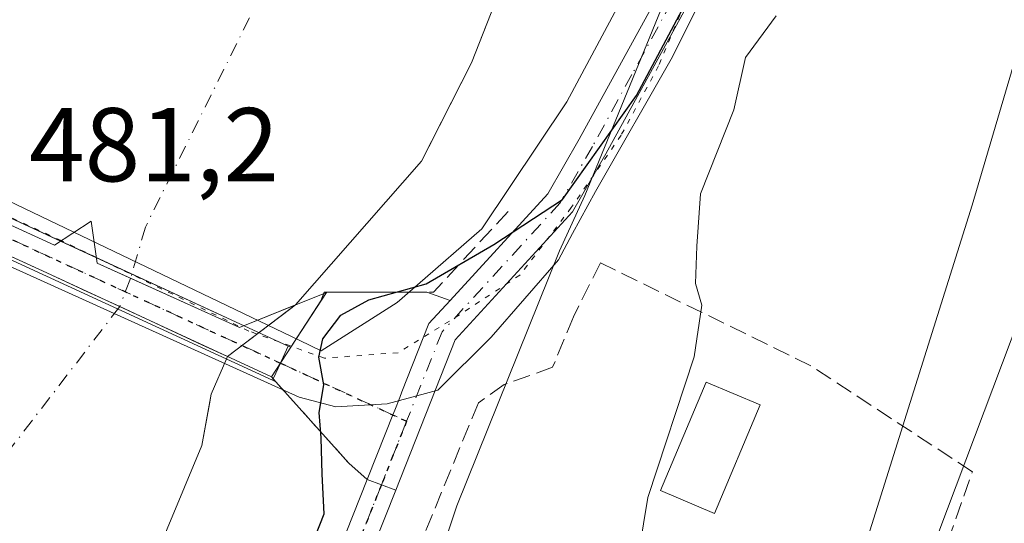
# Model space of a CAD drawing. Units: metres. Extents: x 631195 to 634649, y 4736620 to 4738999.
# Drawn here: x 633687 to 633781, y 4738473 to 4738521 of the extents above; entities that cross this region are included whole.
import ezdxf

# ---------------------------------------------------------------- set-up
doc = ezdxf.new("R2010")
doc.units = ezdxf.units.M
doc.header["$MEASUREMENT"] = 0
for name, pattern in [('DGN Style 3', [2.307223458686699, 1.648016756204785, -0.6592067024819142]), ('DGN Style 4', [2.6384748266838614, 1.318413404963828, -0.6592067024819142, 0.001648016756204785, -0.6592067024819142]), ('DGN Style 5', [1.1536117293433497, 0.4944050268614355, -0.6592067024819142])]:
    doc.linetypes.add(name, pattern=pattern)
for name, color, linetype, lineweight in [('Arbolado forestal CxS', 92, 'Continuous', 0), ('Corriente natural Cxs', 4, 'Continuous', 13), ('Corriente natural eje', 4, 'DGN Style 4', 0), ('Corriente natural eje oculto', 9, 'DGN Style 4', 0), ('Corriente natural oculto Cxs', 9, 'Continuous', 13), ('Curva de nivel maestra', 30, 'Continuous', 30), ('Curva de nivel normal', 30, 'Continuous', 0), ('Edificación Cxs', 1, 'Continuous', 13), ('Huerta CxS', 92, 'Continuous', 0), ('Muro lineal', 1, 'DGN Style 3', 13), ('Obra de contención lineal', 1, 'DGN Style 3', 13), ('Pista pavimentada Cxs', 135, 'Continuous', 0), ('Pista pavimentada eje', 135, 'DGN Style 4', 0), ('Puente Cxs', 1, 'Continuous', 13), ('Ruta', 7, 'DGN Style 5', 30), ('Rótulo de punto de cota en construcción', 7, 'Continuous', 0), ('Suelo desnudo CxS', 253, 'Continuous', 0), ('Vía pecuaria CxS', 92, 'Continuous', 13), ('Vía pecuaria eje', 92, 'DGN Style 5', 0)]:
    doc.layers.add(name, color=color, linetype=linetype, lineweight=lineweight)
doc.styles.add('Style-Arial', font='txt')

# ---------------------------------------------------------------- blocks, each defined once
blk = doc.blocks.new('*U22')
at = {"layer": 'Arbolado forestal CxS', "color": 92, "linetype": 'Continuous', "lineweight": 0}
for points in [[(633818.7887000004, 4738617.201099999, 484.1190000000061), (633819.9369000001, 4738593.043299999, 481.3276000000042), (633819.8183000004, 4738591.6021, 481.4489000000031), (633819.2237, 4738591.6021, 481.3046000000032), (633792.2402999997, 4738581.7905, 479.9842000000062), (633773.8422999998, 4738565.8463, 476.9233999999997), (633760.3498999998, 4738546.2227, 475.2885999999999), (633751.7638999998, 4738531.504899999, 474.3510999999999), (633740.7248999998, 4738504.522299999, 474.4866000000038), (633738.2868999997, 4738499.238100001, 475.0409000000073), (633728.4833000004, 4738474.884299999, 477.7272999999987), (633721.9106999999, 4738455.161499999, 477.4521999999997), (633714.0253, 4738443.9857, 476.3509999999952), (633712.0538999997, 4738425.576900001, 477.5038000000059), (633705.4813000001, 4738407.1691, 477.4164000000019), (633698.2528999997, 4738387.4465, 477.2853000000032), (633692.9949000003, 4738369.0383, 478.1450000000041), (633682.4801000003, 4738330.908100001, 478.9207000000025), (633661.9168999996, 4738289.092499999, 475.9122000000062)], [(633687.6801000005, 4738425.090100001, 470.7510000000038), (633688.9301000005, 4738432.200099999, 470.7020000000048), (633699.2001, 4738468.700099999, 470.7918999999966), (633704.1501000002, 4738480.620100001, 470.8294000000024), (633704.8773999996, 4738484.6041, 470.8144999999931), (633705.0500999996, 4738485.550100001, 470.8157999999967), (633706.5301000001, 4738488.960100001, 470.8230999999942), (633706.6119999997, 4738489.1218, 470.8196000000025), (633712.6584000001, 4738493.726199999, 471.2856000000029), (633713.1101000002, 4738494.0701, 471.3401000000013), (633725.1300999997, 4738507.800100001, 471.3249999999971), (633725.8191000001, 4738509.154999999, 471.3218000000052), (633729.9001000002, 4738517.1801, 471.4336000000039), (633733.1876999997, 4738525.546, 471.2871000000014), (633744.2200999996, 4738553.620100001, 472.1474000000017), (633753.2001, 4738568.6801, 472.1388000000007), (633761.3201000001, 4738587.3201, 472.9611000000005), (633763.5100999996, 4738593.470100001, 473.1091000000015), (633766.1801000005, 4738611.5801, 472.5859999999957)]]:
    blk.add_polyline3d(points, dxfattribs=at)
blk = doc.blocks.new('*U28')
at = {"layer": 'Suelo desnudo CxS', "color": 253, "linetype": 'Continuous', "lineweight": 0}
blk.add_polyline3d([(633766.1801000005, 4738611.5801, 472.5859999999957), (633763.5100999996, 4738593.470100001, 473.1091000000015), (633761.3201000001, 4738587.3201, 472.9611000000005), (633753.2001, 4738568.6801, 472.1388000000007), (633744.2200999996, 4738553.620100001, 472.1474000000017), (633733.1876999997, 4738525.546, 471.2871000000014), (633729.9001000002, 4738517.1801, 471.4336000000039), (633725.8191000001, 4738509.154999999, 471.3218000000052), (633725.1300999997, 4738507.800100001, 471.3249999999971), (633713.1101000002, 4738494.0701, 471.3401000000013), (633712.6584000001, 4738493.726199999, 471.2856000000029), (633706.6119999997, 4738489.1218, 470.8196000000025), (633706.5301000001, 4738488.960100001, 470.8230999999942), (633705.0500999996, 4738485.550100001, 470.8157999999967), (633704.8773999996, 4738484.6041, 470.8144999999931), (633704.1501000002, 4738480.620100001, 470.8294000000024), (633699.2001, 4738468.700099999, 470.7918999999966), (633688.9301000005, 4738432.200099999, 470.7020000000048), (633687.6801000005, 4738425.090100001, 470.7510000000038)], dxfattribs=at)

msp = doc.modelspace()

# ---------------------------------------------------------------- linework, layer by layer
at = {"layer": 'Arbolado forestal CxS', "color": 92, "linetype": 'Continuous', "lineweight": 0}
for points in [[(633766.1801000005, 4738611.5801, 472.5859999999957), (633763.5100999996, 4738593.470100001, 473.1091000000015), (633761.3201000001, 4738587.3201, 472.9611000000005), (633753.2001, 4738568.6801, 472.1388000000007), (633744.2200999996, 4738553.620100001, 472.1474000000017), (633733.1876999997, 4738525.546, 471.2871000000014), (633729.9001000002, 4738517.1801, 471.4336000000039), (633725.8191000001, 4738509.154999999, 471.3218000000052), (633725.1300999997, 4738507.800100001, 471.3249999999971), (633713.1101000002, 4738494.0701, 471.3401000000013), (633712.6584000001, 4738493.726199999, 471.2856000000029), (633706.6119999997, 4738489.1218, 470.8196000000025), (633706.5301000001, 4738488.960100001, 470.8230999999942), (633705.0500999996, 4738485.550100001, 470.8157999999967), (633704.8773999996, 4738484.6041, 470.8144999999931), (633704.1501000002, 4738480.620100001, 470.8294000000024), (633699.2001, 4738468.700099999, 470.7918999999966), (633688.9301000005, 4738432.200099999, 470.7020000000048), (633687.6801000005, 4738425.090100001, 470.7510000000038)], [(633819.8183000004, 4738591.6021, 481.4489000000031), (633819.2237, 4738591.6021, 481.3046000000032), (633792.2402999997, 4738581.7905, 479.9842000000062), (633773.8422999998, 4738565.8463, 476.9233999999997), (633760.3498999998, 4738546.2227, 475.2885999999999), (633751.7638999998, 4738531.504899999, 474.3510999999999), (633740.7248999998, 4738504.522299999, 474.4866000000038), (633738.2868999997, 4738499.238100001, 475.0409000000073), (633728.4833000004, 4738474.884299999, 477.7272999999987), (633721.9106999999, 4738455.161499999, 477.4521999999997), (633714.0253, 4738443.9857, 476.3509999999952), (633712.0538999997, 4738425.576900001, 477.5038000000059), (633705.4813000001, 4738407.1691, 477.4164000000019), (633698.2528999997, 4738387.4465, 477.2853000000032), (633692.9949000003, 4738369.0383, 478.1450000000041), (633682.4801000003, 4738330.908100001, 478.9207000000025), (633661.9168999996, 4738289.092499999, 475.9122000000062)], [(633818.2465000004, 4738572.5033, 488.6828999999998), (633807.8800999997, 4738568.436699999, 487.1218999999983), (633799.4797, 4738546.755700001, 487.2131999999983), (633787.6026999997, 4738507.1171, 487.0332999999956), (633774.4095000002, 4738472.126499999, 486.0746000000072), (633755.9253000002, 4738432.822100001, 482.7848999999987), (633744.1601, 4738427.421499999, 481.1190999999963), (633736.2852999996, 4738410.8577, 480.3304999999964), (633725.5762999998, 4738374.300100001, 481.3637000000017), (633718.9565000003, 4738334.5603, 485.3181999999942), (633702.7827000003, 4738319.532500001, 481.9375), (633692.3853000002, 4738305.660700001, 481.3043000000035), (633677.3679000001, 4738295.256300001, 479.3130999999995), (633661.9168999996, 4738289.092499999, 475.9122000000062)], [(633692.3853000002, 4738305.660700001, 481.3043000000035), (633702.7827000003, 4738319.532500001, 481.9375), (633718.9565000003, 4738334.5603, 485.3181999999942), (633725.5762999998, 4738374.300100001, 481.3637000000017), (633736.2852999996, 4738410.8577, 480.3304999999964), (633744.1601, 4738427.421499999, 481.1190999999963), (633755.9253000002, 4738432.822100001, 482.7848999999987), (633774.4095000002, 4738472.126499999, 486.0746000000072), (633787.6026999997, 4738507.1171, 487.0332999999956)]]:
    msp.add_polyline3d(points, dxfattribs=at)
at = {"layer": 'Corriente natural Cxs', "color": 4, "linetype": 'Continuous', "lineweight": 13, "extrusion": (0.4162944820898953, 0.9079112590292031, 0.04894946281128062), "elevation": 4565962.036130982, "flags": 128}
msp.add_lwpolyline([(1398953.913735491, -223297.9472364435), (1398968.225959899, -223297.757308769), (1398969.914175777, -223297.6440730283)], dxfattribs=at)
at = {"layer": 'Corriente natural Cxs', "color": 4, "linetype": 'Continuous', "lineweight": 13, "extrusion": (-0.09560237596801208, -0.03888305588106246, 0.9946598884415825), "elevation": -244362.7856361358, "flags": 128}
msp.add_lwpolyline([(-4150592.08668491, 2359616.650939665), (-4150592.08668491, 2359610.833510666)], dxfattribs=at)
at = {"layer": 'Corriente natural Cxs', "color": 4, "linetype": 'Continuous', "lineweight": 13}
for points in [[(633923.7301000003, 4738810.860099999, 470.397100000002), (633893.4101, 4738774.190099999, 471.0178000000015), (633883.1101000002, 4738763.120100001, 470.8693999999959), (633860.5100999996, 4738731.0001, 471.1576999999961), (633834.0701000001, 4738699.210100001, 472.0002999999998), (633823.3000999996, 4738684.450099999, 472.1033000000025), (633798.8701, 4738647.110099999, 472.2565000000032), (633795.6501000002, 4738643.290100001, 472.4517000000051), (633792.7401000002, 4738641.370100001, 472.6497999999993), (633787.9301000005, 4738639.850099999, 472.5865000000049), (633783.4801000003, 4738639.950099999, 472.3160999999964), (633779.2001, 4738634.5801, 472.2814999999973), (633768.6300999997, 4738617.890100001, 472.3196000000025), (633767.6700999998, 4738616.370100001, 472.3662999999942), (633766.1801000005, 4738611.5801, 472.5859999999957), (633763.5100999996, 4738593.470100001, 473.1091000000015), (633761.3201000001, 4738587.3201, 472.9611000000005), (633753.2001, 4738568.6801, 472.1388000000007), (633744.2200999996, 4738553.620100001, 472.1474000000017), (633729.9001000002, 4738517.1801, 471.4336000000039), (633725.1300999997, 4738507.800100001, 471.3249999999971), (633713.1101000002, 4738494.0701, 471.3401000000013)], [(633766.1801000005, 4738611.5801, 472.5859999999957), (633763.5100999996, 4738593.470100001, 473.1091000000015), (633761.3201000001, 4738587.3201, 472.9611000000005), (633753.2001, 4738568.6801, 472.1388000000007), (633744.2200999996, 4738553.620100001, 472.1474000000017), (633729.9001000002, 4738517.1801, 471.4336000000039), (633725.1300999997, 4738507.800100001, 471.3249999999971), (633713.1101000002, 4738494.0701, 471.3401000000013), (633707.7500999998, 4738491.890100001, 470.7397000000056), (633696.7120000003, 4738496.888900001, 471.5954999999958), (633694.1700999998, 4738498.040100001, 472.516300000003), (633693.6001000004, 4738502.0601, 470.0645999999979), (633690.1001000004, 4738499.7601, 471.1186000000016), (633677.0864000004, 4738505.7169, 471.3083000000043)], [(633648.5900999998, 4738421.550100001, 470.9783000000025), (633650.0959000001, 4738427.6645, 470.8733999999968), (633653.1594000002, 4738440.103700001, 471.9195000000037), (633660.2088000001, 4738468.7279, 471.9303000000073), (633663.3000999996, 4738481.280099999, 471.6823000000004), (633665.2301000003, 4738492.8301, 471.6956999999966), (633667.6601, 4738497.2601, 471.4182000000001), (633675.0500999996, 4738502.790100001, 471.2428000000073), (633675.1628999999, 4738503.608999999, 471.2814999999973), (633689.3601000002, 4738497.120100001, 471.4907999999996), (633692.6293000003, 4738495.6044, 472.4456000000064), (633692.8359000003, 4738495.5087, 472.3332999999984), (633696.3130999999, 4738493.896600001, 470.8705999999948), (633701.6997999996, 4738491.3992, 470.5004000000045), (633704.1558999997, 4738490.260500001, 470.6281000000017), (633706.6119999997, 4738489.1218, 470.8196000000025), (633706.5301000001, 4738488.960100001, 470.8230999999942), (633705.0500999996, 4738485.550100001, 470.8157999999967), (633704.1501000002, 4738480.620100001, 470.8294000000024), (633699.2001, 4738468.700099999, 470.7918999999966), (633688.9301000005, 4738432.200099999, 470.7020000000048), (633687.6801000005, 4738425.090100001, 470.7510000000038)], [(633675.1628999999, 4738503.608999999, 471.2814999999973), (633689.3601000002, 4738497.120100001, 471.4907999999996), (633692.6293000003, 4738495.6044, 472.4456000000064), (633692.8359000003, 4738495.5087, 472.3332999999984), (633696.3130999999, 4738493.896600001, 470.8705999999948), (633701.6997999996, 4738491.3992, 470.5004000000045), (633704.1558999997, 4738490.260500001, 470.6281000000017), (633706.6119999997, 4738489.1218, 470.8196000000025)], [(633707.7500999998, 4738491.890100001, 470.7397000000056), (633696.7120000003, 4738496.888900001, 471.5954999999958), (633694.1700999998, 4738498.040100001, 472.516300000003), (633693.6001000004, 4738502.0601, 470.0645999999979), (633690.1001000004, 4738499.7601, 471.1186000000016)], [(633706.6119999997, 4738489.1218, 470.8196000000025), (633706.5301000001, 4738488.960100001, 470.8230999999942), (633705.0500999996, 4738485.550100001, 470.8157999999967), (633704.1501000002, 4738480.620100001, 470.8294000000024), (633699.2001, 4738468.700099999, 470.7918999999966), (633688.9301000005, 4738432.200099999, 470.7020000000048), (633687.6801000005, 4738425.090100001, 470.7510000000038), (633674.0100999996, 4738389.140100001, 470.8160000000062), (633666.9200999998, 4738375.890100001, 470.8413), (633663.0601000005, 4738364.5101, 470.5553999999975), (633652.6300999997, 4738340.540100001, 470.4024000000064), (633644.1101000002, 4738305.590100001, 470.5638000000035), (633637.1401000004, 4738263.550100001, 469.8595999999961), (633625.3201000001, 4738220.2501, 469.3727999999974), (633624.1101000002, 4738204.270099999, 468.8531999999978), (633621.1801000005, 4738192.210100001, 468.4600999999967), (633619.2901, 4738187.5801, 468.3877000000066), (633612.7901, 4738177.340100001, 468.0185000000056), (633594.5701000001, 4738143.4801, 469.3798999999999), (633588.9901000002, 4738126.8301, 468.9511999999959), (633588.7100999998, 4738119.920100001, 469.950800000006)]]:
    msp.add_polyline3d(points, dxfattribs=at)
at = {"layer": 'Corriente natural eje', "color": 4, "linetype": 'DGN Style 4', "lineweight": 0}
for points in [[(633752.6501000002, 4738633.9901, 471.3340999999928), (633747.3701, 4738620.370100001, 471.4501000000019), (633742.5800999999, 4738601.4901, 471.6334999999963), (633736.1001000004, 4738583.7401, 471.874100000001), (633727.9301000005, 4738562.040100001, 471.5721999999951), (633720.8901000004, 4738545.9801, 471.4836000000069), (633698.7671999997, 4738501.496099999, 470.4306999999972), (633697.3591999998, 4738496.595899999, 471.2831000000006)], [(633696.3130999999, 4738493.896500001, 470.8705000000046), (633680.1501000002, 4738472.850099999, 470.554099999994), (633674.8000999996, 4738451.720100001, 471.3413), (633661.5701000001, 4738404.8201, 470.3919000000024), (633657.3501000004, 4738392.420100001, 470.3393999999971), (633648.6201, 4738373.2601, 470.2253999999957), (633639.6001000004, 4738354.380100001, 470.0884999999981), (633635.1001000004, 4738340.0101, 470.0182999999961), (633632.3000999996, 4738322.140100001, 469.9326000000001), (633631.1700999998, 4738306.360099999, 469.5206999999937), (633629.4801000003, 4738292.270099999, 469.8246000000072), (633626.6601, 4738277.340100001, 469.4229999999953), (633623.5601000005, 4738259.5801, 469.5788999999932), (633616.5601000005, 4738230.4101, 470.0250999999989), (633614.0201000003, 4738213.790100001, 470.216499999995), (633609.2301000003, 4738190.960100001, 469.9184999999998)]]:
    msp.add_polyline3d(points, dxfattribs=at)
at = {"layer": 'Corriente natural eje oculto', "color": 9, "linetype": 'DGN Style 4', "lineweight": 0, "extrusion": (-0.05098419887271639, -0.1315617497101249, 0.9899960189205399), "elevation": -655246.886945858, "flags": 128}
msp.add_lwpolyline([(-1121356.445267768, 4600884.023133478), (-1121356.445267768, 4600881.09886873)], dxfattribs=at)
at = {"layer": 'Corriente natural oculto Cxs', "color": 9, "linetype": 'Continuous', "lineweight": 13, "extrusion": (0.01720658872998208, -0.00787024113379492, 0.9998209802803566), "elevation": -25918.45652925418, "flags": 128}
msp.add_lwpolyline([(4572714.433585286, 1394488.76528241), (4572714.433585286, 1394472.761970335)], dxfattribs=at)
at = {"layer": 'Corriente natural oculto Cxs', "color": 9, "linetype": 'Continuous', "lineweight": 13, "extrusion": (-0.05056280464978039, -0.03850351806952564, 0.9979783975027805), "elevation": -214020.6173613863, "flags": 128}
msp.add_lwpolyline([(-3385957.9880205, 3368145.212134771), (-3385957.9880205, 3368137.04113787)], dxfattribs=at)
at = {"layer": 'Corriente natural oculto Cxs', "color": 9, "linetype": 'Continuous', "lineweight": 13, "extrusion": (-0.09218122938441457, -0.03759572930463519, 0.9950322517824388), "elevation": -236094.5953360792, "flags": 128}
msp.add_lwpolyline([(-4148292.116601153, 2364495.706192467), (-4148292.116601153, 2364497.925109007)], dxfattribs=at)
at = {"layer": 'Corriente natural oculto Cxs', "color": 9, "linetype": 'Continuous', "lineweight": 13, "extrusion": (-0.0720129598070286, -0.05486701226164063, 0.9958934403766863), "elevation": -305153.16445893, "flags": 128}
msp.add_lwpolyline([(-3385091.098160859, 3361987.267052002), (-3385091.098160859, 3361987.253797192)], dxfattribs=at)
at = {"layer": 'Corriente natural oculto Cxs', "color": 9, "linetype": 'Continuous', "lineweight": 13, "extrusion": (-0.09771252241898686, -0.03967324094140003, 0.9944236003412856), "elevation": -249444.3985262417, "flags": 128}
msp.add_lwpolyline([(-4152009.206807292, 2356584.003448109), (-4152009.206807292, 2356587.601986431)], dxfattribs=at)
at = {"layer": 'Corriente natural oculto Cxs', "color": 9, "linetype": 'Continuous', "lineweight": 13}
msp.add_polyline3d([(633690.1001000004, 4738499.7601, 471.1186000000016), (633693.6001000004, 4738502.0601, 470.0645999999979), (633694.1700999998, 4738498.040100001, 472.516300000003), (633696.7120000003, 4738496.888900001, 471.5954999999958), (633707.7500999998, 4738491.890100001, 470.7397000000056), (633711.0657000003, 4738493.236300001, 471.1192000000011), (633713.1101000002, 4738494.0701, 471.3401000000013), (633706.6119999997, 4738489.1218, 470.8196000000025), (633704.1558999997, 4738490.260500001, 470.6281000000017), (633701.6997999996, 4738491.3992, 470.5004000000045), (633696.3130999999, 4738493.896600001, 470.8705999999948), (633692.8359000003, 4738495.5087, 472.3332999999984), (633692.6293000003, 4738495.6044, 472.4456000000064), (633689.3601000002, 4738497.120100001, 471.4907999999996), (633675.1628999999, 4738503.608999999, 471.2814999999973), (633675.5494999997, 4738506.4155, 471.4214000000065)], close=True, dxfattribs=at)
for points in [[(633675.1628999999, 4738503.608999999, 471.2814999999973), (633689.3601000002, 4738497.120100001, 471.4907999999996), (633692.6293000003, 4738495.6044, 472.4456000000064), (633692.8359000003, 4738495.5087, 472.3332999999984), (633696.3130999999, 4738493.896600001, 470.8705999999948), (633701.6997999996, 4738491.3992, 470.5004000000045), (633704.1558999997, 4738490.260500001, 470.6281000000017), (633706.6119999997, 4738489.1218, 470.8196000000025)], [(633707.7500999998, 4738491.890100001, 470.7397000000056), (633696.7120000003, 4738496.888900001, 471.5954999999958), (633694.1700999998, 4738498.040100001, 472.516300000003), (633693.6001000004, 4738502.0601, 470.0645999999979), (633690.1001000004, 4738499.7601, 471.1186000000016)]]:
    msp.add_polyline3d(points, dxfattribs=at)
at = {"layer": 'Curva de nivel maestra', "color": 30, "linetype": 'Continuous', "lineweight": 30, "elevation": 475, "flags": 128}
msp.add_lwpolyline([(633699.8399999999, 4738423.770099999), (633703.2100000001, 4738434.270099999), (633706.1399999997, 4738445.290100001), (633710.8700000001, 4738459.610099999), (633713.1600000003, 4738467.340100001), (633715.8399999999, 4738474.110099999), (633715.6399999997, 4738477.9001), (633715.5599999997, 4738481.350099999), (633715.3499999996, 4738483.800100001), (633715.7999999998, 4738486.440099999), (633715.3300000001, 4738489.0601), (633715.7100000001, 4738490.8301), (633717.4299999997, 4738493.090100001), (633720.0999999996, 4738494.550100001), (633725.5800000001, 4738496.0701), (633732.0199999996, 4738499.8301), (633738.5800000001, 4738504.130100001), (633745.6399999997, 4738514.0701), (633750, 4738522.2501)], dxfattribs=at)
at = {"layer": 'Curva de nivel normal', "color": 30, "linetype": 'Continuous', "lineweight": 0, "flags": 128}
for points, elevation in [([(633787.9800000006, 4738538.470100001), (633777.6900000004, 4738503.5701), (633765.5199999996, 4738464.770099999), (633760.6299999999, 4738445.550100001), (633760.4000000004, 4738437.5601), (633758.6299999999, 4738432.210100001), (633753.1399999997, 4738423.920100001), (633746.6699999999, 4738416.350099999), (633742.6900000004, 4738411.700099999), (633740.2999999998, 4738407.170100001), (633731.04, 4738382.870100001), (633724.1699999999, 4738365.380100001), (633720.6600000003, 4738359.9001), (633717.2999999998, 4738357.780099999), (633715.2100000001, 4738355.7501), (633713.1100000005, 4738352.120100001), (633712.7100000001, 4738349.710100001), (633713.5, 4738347.8101), (633713.8499999996, 4738345.380100001), (633713.8754000004, 4738344.8203)], 485), ([(633758.9699999997, 4738521.6801), (633756.0499999998, 4738517.6801), (633754.9299999997, 4738512.6801), (633751.7599999999, 4738504.6801), (633751.4199999999, 4738499.6801), (633751.2800000003, 4738496.100099999), (633751.8700000001, 4738494.040100001), (633751.1500000004, 4738489.100099999), (633746.7300000006, 4738475.6801), (633745.4900000002, 4738468.120100001), (633744.2699999996, 4738464.370100001), (633742.4500000002, 4738459.790100001), (633738.1200000001, 4738451.2601), (633737.4400000004, 4738447.6801), (633737.3399999999, 4738445.6801), (633737.0499999998, 4738442.6801), (633734.7599999999, 4738435.0101), (633733.0800000001, 4738424.0101)], 480)]:
    msp.add_lwpolyline(points, dxfattribs=dict(at, elevation=elevation))
at = {"layer": 'Edificación Cxs', "color": 1, "linetype": 'Continuous', "lineweight": 13}
msp.add_polyline3d([(633757.4672999998, 4738484.5163, 482.6187000000064), (633753.0958000004, 4738474.154100001, 483.1215999999986), (633747.9304999998, 4738476.3332, 480.8791000000056), (633752.3020000001, 4738486.695400001, 480.6116999999941), (633757.4672999998, 4738484.5163, 482.6187000000064)], dxfattribs=at)
msp.add_3dface([(633757.4672999998, 4738484.5163, 483.1215999999986), (633753.0958000004, 4738474.154100001, 483.1215999999986), (633747.9304999998, 4738476.3332, 483.1215999999986), (633752.3020000001, 4738486.695400001, 483.1215999999986)], dxfattribs=at)
at = {"layer": 'Huerta CxS', "color": 92, "linetype": 'Continuous', "lineweight": 0}
for points in [[(633819.8183000004, 4738591.6021, 481.4489000000031), (633819.2237, 4738591.6021, 481.3046000000032), (633792.2402999997, 4738581.7905, 479.9842000000062), (633773.8422999998, 4738565.8463, 476.9233999999997), (633760.3498999998, 4738546.2227, 475.2885999999999), (633751.7638999998, 4738531.504899999, 474.3510999999999), (633740.7248999998, 4738504.522299999, 474.4866000000038), (633738.2868999997, 4738499.238100001, 475.0409000000073), (633728.4833000004, 4738474.884299999, 477.7272999999987), (633721.9106999999, 4738455.161499999, 477.4521999999997), (633714.0253, 4738443.9857, 476.3509999999952), (633712.0538999997, 4738425.576900001, 477.5038000000059), (633705.4813000001, 4738407.1691, 477.4164000000019), (633698.2528999997, 4738387.4465, 477.2853000000032), (633692.9949000003, 4738369.0383, 478.1450000000041), (633682.4801000003, 4738330.908100001, 478.9207000000025), (633661.9168999996, 4738289.092499999, 475.9122000000062)], [(633661.9168999996, 4738289.092499999, 475.9122000000062), (633682.4801000003, 4738330.908100001, 478.9207000000025), (633692.9949000003, 4738369.0383, 478.1450000000041), (633698.2528999997, 4738387.4465, 477.2853000000032), (633705.4813000001, 4738407.1691, 477.4164000000019), (633712.0538999997, 4738425.576900001, 477.5038000000059), (633714.0253, 4738443.9857, 476.3509999999952), (633721.9106999999, 4738455.161499999, 477.4521999999997), (633728.4833000004, 4738474.884299999, 477.7272999999987), (633738.2868999997, 4738499.238100001, 475.0409000000073), (633740.7248999998, 4738504.522299999, 474.4866000000038), (633751.7638999998, 4738531.504899999, 474.3510999999999), (633760.3498999998, 4738546.2227, 475.2885999999999), (633773.8422999998, 4738565.8463, 476.9233999999997), (633792.2402999997, 4738581.7905, 479.9842000000062)], [(633818.2465000004, 4738572.5033, 488.6828999999998), (633807.8800999997, 4738568.436699999, 487.1218999999983), (633799.4797, 4738546.755700001, 487.2131999999983), (633787.6026999997, 4738507.1171, 487.0332999999956), (633774.4095000002, 4738472.126499999, 486.0746000000072), (633755.9253000002, 4738432.822100001, 482.7848999999987), (633744.1601, 4738427.421499999, 481.1190999999963), (633736.2852999996, 4738410.8577, 480.3304999999964), (633725.5762999998, 4738374.300100001, 481.3637000000017), (633718.9565000003, 4738334.5603, 485.3181999999942), (633702.7827000003, 4738319.532500001, 481.9375), (633692.3853000002, 4738305.660700001, 481.3043000000035), (633677.3679000001, 4738295.256300001, 479.3130999999995), (633661.9168999996, 4738289.092499999, 475.9122000000062)], [(633787.6026999997, 4738507.1171, 487.0332999999956), (633774.4095000002, 4738472.126499999, 486.0746000000072), (633755.9253000002, 4738432.822100001, 482.7848999999987), (633744.1601, 4738427.421499999, 481.1190999999963), (633736.2852999996, 4738410.8577, 480.3304999999964), (633725.5762999998, 4738374.300100001, 481.3637000000017), (633718.9565000003, 4738334.5603, 485.3181999999942), (633702.7827000003, 4738319.532500001, 481.9375), (633692.3853000002, 4738305.660700001, 481.3043000000035)]]:
    msp.add_polyline3d(points, dxfattribs=at)
at = {"layer": 'Muro lineal', "color": 1, "linetype": 'DGN Style 3', "lineweight": 13}
msp.add_polyline3d([(633764.7100999998, 4738440.960100001, 495.9649000000064), (633777.7100999998, 4738478.130100001, 490.5316000000021), (633762.2901, 4738488.2501, 483.6723999999958), (633742.2100999998, 4738498.0801, 478.2407999999996), (633739.6201, 4738492.920100001, 478.4324999999953), (633737.6441000003, 4738488.098999999, 479.5917999999947), (633733.0137999998, 4738486.4572, 478.579700000002), (633730.5532000001, 4738484.710999999, 478.3279000000039), (633724.8382000001, 4738470.8203, 477.749100000001), (633719.8268999998, 4738456.9143, 478.9869000000036), (633743.4600999998, 4738446.5101, 482.5691999999981), (633764.7100999998, 4738440.960100001, 495.9649000000064)], dxfattribs=at)
at = {"layer": 'Obra de contención lineal', "color": 1, "linetype": 'DGN Style 3', "lineweight": 13, "extrusion": (-0.1905881923785606, 0.2767177696992013, 0.9418616760748749), "elevation": 1190892.509142567, "flags": 128}
msp.add_lwpolyline([(-3209717.926839568, -3336841.996066829), (-3209707.698547486, -3336839.574644512), (-3209699.103116648, -3336845.847247359)], dxfattribs=at)
at = {"layer": 'Obra de contención lineal', "color": 1, "linetype": 'DGN Style 3', "lineweight": 13, "extrusion": (-0.1634721947248751, 0.1820536079112568, 0.969604726369631), "elevation": 759522.8365610474, "flags": 128}
msp.add_lwpolyline([(-3637372.633278153, -3007905.541222475), (-3637372.633278153, -3007894.133514666)], dxfattribs=at)
at = {"layer": 'Pista pavimentada Cxs', "color": 135, "linetype": 'Continuous', "lineweight": 0, "extrusion": (-0.4214761793592136, -0.9034358608113987, 0.07849506756941567), "elevation": -4547979.047344372, "flags": 128}
msp.add_lwpolyline([(-1429093.826264962, 358578.0778551742), (-1429088.909397481, 358576.3354790763), (-1429075.461215165, 358577.1709569416)], dxfattribs=at)
at = {"layer": 'Pista pavimentada Cxs', "color": 135, "linetype": 'Continuous', "lineweight": 0, "extrusion": (-0.220242110547127, 0.1014410234937383, 0.9701562407644916), "elevation": 341575.5596125243, "flags": 128}
msp.add_lwpolyline([(-4569022.210160061, -1364664.741466456), (-4569022.210160061, -1364660.862806542)], dxfattribs=at)
at = {"layer": 'Pista pavimentada Cxs', "color": 135, "linetype": 'Continuous', "lineweight": 0, "extrusion": (0.2554481390688465, -0.1176601375259077, 0.9596365667707999), "elevation": -395197.9013593987, "flags": 128}
msp.add_lwpolyline([(4569005.782815374, 1350163.644043641), (4569005.782815375, 1350147.467289008)], dxfattribs=at)
at = {"layer": 'Pista pavimentada Cxs', "color": 135, "linetype": 'Continuous', "lineweight": 0, "extrusion": (0.09554434867400524, 0.2473597960424549, 0.964201435768634), "elevation": 1233117.178934976, "flags": 128}
msp.add_lwpolyline([(1116188.298675094, -4482016.373983416), (1116188.298675094, -4482017.176484832)], dxfattribs=at)
at = {"layer": 'Pista pavimentada Cxs', "color": 135, "linetype": 'Continuous', "lineweight": 0, "extrusion": (0.0979601918871487, 0.2536396633579213, 0.9623256839433901), "elevation": 1264404.370639211, "flags": 128}
msp.add_lwpolyline([(1116032.055386139, -4473330.560583227), (1116032.055386138, -4473330.69960524)], dxfattribs=at)
at = {"layer": 'Pista pavimentada Cxs', "color": 135, "linetype": 'Continuous', "lineweight": 0, "extrusion": (-0.2031304342098665, -0.0001952298716265055, 0.9791516678140362), "elevation": -129189.0146669268, "flags": 128}
msp.add_lwpolyline([(-4737884.023777428, 625058.9451369076), (-4737884.023777427, 625068.9337881443)], dxfattribs=at)
at = {"layer": 'Pista pavimentada Cxs', "color": 135, "linetype": 'Continuous', "lineweight": 0, "extrusion": (-0.205013054677097, 0.07265973627079897, 0.9760585075378544), "elevation": 214839.3653158184, "flags": 128}
msp.add_lwpolyline([(-4677984.65929256, -961898.9400125177), (-4677984.65929256, -961896.4978050389)], dxfattribs=at)
at = {"layer": 'Pista pavimentada Cxs', "color": 135, "linetype": 'Continuous', "lineweight": 0, "extrusion": (-0.008127226083912842, -0.01250804756382974, 0.9998887422820211), "elevation": -63946.55064626511, "flags": 128}
msp.add_lwpolyline([(633695.558729469, 4738060.826879406), (633698.4262728051, 4738065.23962461)], dxfattribs=at)
at = {"layer": 'Pista pavimentada Cxs', "color": 135, "linetype": 'Continuous', "lineweight": 0, "extrusion": (0.04477324863475543, -0.02062279747702687, 0.9987842892391289), "elevation": -68875.11295848877, "flags": 128}
msp.add_lwpolyline([(4569002.875996689, 1405120.046834107), (4569002.875996689, 1405115.403310064)], dxfattribs=at)
at = {"layer": 'Pista pavimentada Cxs', "color": 135, "linetype": 'Continuous', "lineweight": 0, "extrusion": (0.9082467398814468, -0.4184342594244148, 0.000793747230076727), "elevation": -1407179.00449084, "flags": 128}
msp.add_lwpolyline([(4568886.63461878, 1589.966137903704), (4568885.839693149, 1589.93253789311), (4568884.834602776, 1589.843237864986)], dxfattribs=at)
msp.add_lwpolyline([(4568886.63461878, 1589.966137903704), (4568885.839693149, 1589.93253789311), (4568884.834602776, 1589.843237864986)], dxfattribs=at)
at = {"layer": 'Pista pavimentada Cxs', "color": 135, "linetype": 'Continuous', "lineweight": 0, "extrusion": (-0.2196475221366976, 0.1011486075773365, 0.9703215576314765), "elevation": 340557.3012203886, "flags": 128}
msp.add_lwpolyline([(-4569120.241245585, -1364566.342944026), (-4569120.241245585, -1364566.072906529)], dxfattribs=at)
at = {"layer": 'Pista pavimentada Cxs', "color": 135, "linetype": 'Continuous', "lineweight": 0, "extrusion": (0.9082414111332402, -0.4184463457002164, 0.0004414440346691781), "elevation": -1407239.81866311, "flags": 128}
msp.add_lwpolyline([(4568866.249500385, 1094.116029904518), (4568865.205975399, 1093.968229890111), (4568864.599332639, 1093.849829878583)], dxfattribs=at)
msp.add_lwpolyline([(4568866.249500385, 1094.116029904518), (4568865.205975399, 1093.968229890111), (4568864.599332639, 1093.849829878583)], dxfattribs=at)
at = {"layer": 'Pista pavimentada Cxs', "color": 135, "linetype": 'Continuous', "lineweight": 0, "extrusion": (-0.08003025636049545, -0.1737179885056827, 0.9815381900549836), "elevation": -873412.5741785719, "flags": 128}
msp.add_lwpolyline([(-1407123.963360045, 4484640.616345765), (-1407123.963360045, 4484640.463679005)], dxfattribs=at)
msp.add_lwpolyline([(-1407123.963360045, 4484640.616345765), (-1407123.963360045, 4484640.463679005)], dxfattribs=at)
at = {"layer": 'Pista pavimentada Cxs', "color": 135, "linetype": 'Continuous', "lineweight": 0, "extrusion": (-0.1602046893054792, 0.07377646930531233, 0.9843228586705569), "elevation": 248530.5661359741, "flags": 128}
msp.add_lwpolyline([(-4569105.514456678, -1384324.326355815), (-4569105.514456678, -1384324.679011412)], dxfattribs=at)
at = {"layer": 'Pista pavimentada Cxs', "color": 135, "linetype": 'Continuous', "lineweight": 0, "extrusion": (-0.169414688868396, 0.188674254333915, 0.967316230065001), "elevation": 787127.6756841242, "flags": 128}
msp.add_lwpolyline([(-3637350.677112812, -3000815.190059128), (-3637350.677112812, -3000825.979453301)], dxfattribs=at)
at = {"layer": 'Pista pavimentada Cxs', "color": 135, "linetype": 'Continuous', "lineweight": 0, "extrusion": (-0.06099051996777376, 0.05402017480200986, 0.9966754623188138), "elevation": 217796.4797642725, "flags": 128}
msp.add_lwpolyline([(-3967346.830317499, -2658475.706358558), (-3967346.830317499, -2658478.051890312)], dxfattribs=at)
at = {"layer": 'Pista pavimentada Cxs', "color": 135, "linetype": 'Continuous', "lineweight": 0, "extrusion": (-0.1715083562167901, 0.06494617896728845, 0.9830396114019839), "elevation": 199525.2619041624, "flags": 128}
msp.add_lwpolyline([(-4655818.426995667, -1066914.894138342), (-4655818.426995667, -1066917.852806076)], dxfattribs=at)
msp.add_lwpolyline([(-4655818.426995667, -1066914.894138342), (-4655818.426995667, -1066917.852806076)], dxfattribs=at)
at = {"layer": 'Pista pavimentada Cxs', "color": 135, "linetype": 'Continuous', "lineweight": 0}
for points in [[(633727.8673, 4738494.4932, 475.4746000000014), (633737.1801000005, 4738504.6601, 474.4722000000039), (633740.1801000005, 4738509.9001, 474.173299999995), (633747.7100999998, 4738523.640100001, 474.3249999999971), (633751.7301000003, 4738533.970100001, 475.2289000000019), (633762.0900999998, 4738555.1601, 480.225900000005), (633767.1501000002, 4738563.7501, 480.391499999998), (633775.7801000001, 4738574.720100001, 480.1996999999974), (633784.1139000002, 4738582.433900001, 481.2747999999993), (633791.4321, 4738587.477499999, 480.6037000000069), (633798.5526999999, 4738589.6533, 481.314400000003), (633805.9117000002, 4738590.443299999, 482.0529999999999), (633811.9035, 4738589.6533, 482.9119000000064), (633815.7901, 4738589.800100001, 483.9109999999928), (633819.3501000004, 4738590.850099999, 484.2707999999984), (633822.4101, 4738594.790100001, 483.4116000000067), (633822.9801000003, 4738599.390100001, 483.4928000000073), (633821.8920999998, 4738602.5097, 483.7333999999974), (633819.5185000002, 4738606.465500001, 483.9885999999969), (633817.7383000003, 4738612.4981, 484.4407999999967), (633817.6101000002, 4738617.440099999, 485.2590999999957), (633819.0449000001, 4738623.0579, 485.1345000000001)], [(633825.3957000002, 4738590.634500001, 483.8340000000026), (633820.6063000001, 4738587.477499999, 483.4856), (633816.1700999998, 4738586.880100001, 483.6312000000034), (633798.4537000004, 4738586.290899999, 481.5954000000056), (633790.8388999999, 4738583.323899999, 480.2796999999992), (633777.9001000002, 4738572.720100001, 479.0813000000053), (633769.5500999996, 4738562.110099999, 478.8435000000027), (633764.6401000004, 4738553.780099999, 478.5672999999952), (633754.3901000004, 4738532.800100001, 475.7939000000042), (633750.3501000004, 4738522.4101, 475.1275000000023), (633742.7100999998, 4738508.4801, 474.8334999999934), (633739.5401, 4738502.940099999, 475.2593000000052), (633728.3400999998, 4738490.710100001, 476.4171000000061), (633722.6601, 4738476.370100001, 476.1346999999951)], [(633750.3501000004, 4738522.4101, 475.1275000000023), (633742.7100999998, 4738508.4801, 474.8334999999934), (633739.5401, 4738502.940099999, 475.2593000000052), (633728.3400999998, 4738490.710100001, 476.4171000000061), (633722.6601, 4738476.370100001, 476.1346999999951), (633719.9402000001, 4738477.4001, 475.5920999999944), (633721.7189999997, 4738481.886499999, 476.2127999999939), (633722.3806999996, 4738483.555500001, 476.3766999999935), (633722.5641999999, 4738484.018100001, 476.4168000000063), (633723.0451999997, 4738485.2312, 476.4997000000003), (633723.2514000004, 4738485.7511, 476.5190000000002), (633725.8400999998, 4738492.280099999, 476.1371000000072), (633727.8673, 4738494.4932, 475.4746000000014), (633737.1801000005, 4738504.6601, 474.4722000000039), (633740.1801000005, 4738509.9001, 474.173299999995), (633747.7100999998, 4738523.640100001, 474.3249999999971)], [(633710.9018999999, 4738486.860900001, 472.602899999998), (633676.9301000005, 4738502.508500001, 477.8438000000024), (633676.8771000003, 4738502.5339, 477.7991000000038), (633670.2181000002, 4738505.869000001, 477.1747000000032)], [(633719.9401000004, 4738477.4001, 475.5920999999944), (633721.7189999997, 4738481.886600001, 476.2127999999939), (633722.3806999996, 4738483.555500001, 476.3766999999935), (633722.5641999999, 4738484.018100001, 476.4168000000063), (633723.0451999997, 4738485.2313, 476.4997000000003), (633723.2514000004, 4738485.7512, 476.5190000000002), (633725.8400999998, 4738492.280099999, 476.1371000000072), (633727.8673, 4738494.4932, 475.4746000000014)], [(633719.9401000004, 4738477.4001, 475.5920999999944), (633721.7189999997, 4738481.886600001, 476.2127999999939), (633722.3806999996, 4738483.555500001, 476.3766999999935), (633722.5641999999, 4738484.018100001, 476.4168000000063), (633723.0451999997, 4738485.2313, 476.4997000000003), (633723.2514000004, 4738485.7512, 476.5190000000002), (633725.8400999998, 4738492.280099999, 476.1371000000072), (633727.8673, 4738494.4932, 475.4746000000014)], [(633659.9501, 4738295.130100001, 479.5130999999965), (633673.6501000002, 4738329.960100001, 479.8277999999991), (633676.9501, 4738339.4001, 483.0182999999961), (633680.3000999996, 4738352.7601, 482.0964999999997), (633685.0000999998, 4738364.120100001, 477.9005999999936), (633699.9600999998, 4738415.950099999, 477.5387999999948), (633705.9501, 4738442.1801, 480.2746999999945), (633714.6001000004, 4738463.9001, 475.0709000000061), (633719.9402000001, 4738477.4001, 475.5920999999944), (633722.6601, 4738476.370100001, 476.1346999999951), (633717.2901, 4738462.8301, 475.8092000000034), (633708.7301000003, 4738441.3101, 481.4024999999965), (633702.7701000003, 4738415.220100001, 478.1520000000019), (633687.7401000002, 4738363.1601, 479.1647999999987), (633683.0602000002, 4738351.850099999, 482.4535999999935), (633679.7301000003, 4738338.5701, 482.8873000000021), (633676.3701, 4738328.950099999, 482.7679000000062), (633662.6700999998, 4738294.120100001, 479.6195000000008)], [(633659.9501, 4738295.130100001, 479.5130999999965), (633673.6501000002, 4738329.960100001, 479.8277999999991), (633676.9501, 4738339.4001, 483.0182999999961), (633680.3000999996, 4738352.7601, 482.0964999999997), (633685.0000999998, 4738364.120100001, 477.9005999999936), (633699.9600999998, 4738415.950099999, 477.5387999999948), (633705.9501, 4738442.1801, 480.2746999999945), (633714.6001000004, 4738463.9001, 475.0709000000061), (633719.9401000004, 4738477.4001, 475.5920999999944)], [(633722.6601, 4738476.370100001, 476.1346999999951), (633717.2901, 4738462.8301, 475.8092000000034), (633708.7301000003, 4738441.3101, 481.4024999999965), (633702.7701000003, 4738415.220100001, 478.1520000000019), (633687.7401000002, 4738363.1601, 479.1647999999987), (633683.0602000002, 4738351.850099999, 482.4535999999935), (633679.7301000003, 4738338.5701, 482.8873000000021), (633676.3701, 4738328.950099999, 482.7679000000062), (633662.6700999998, 4738294.120100001, 479.6195000000008)]]:
    msp.add_polyline3d(points, dxfattribs=at)
for points in [[(633712.4080999997, 4738490.130700001, 473.0212000000029), (633712.0755000003, 4738489.408700001, 472.9875999999931), (633711.2183999997, 4738487.548000001, 472.7504999999946), (633710.9645999996, 4738486.997, 472.6321000000025), (633710.9018999999, 4738486.860900001, 472.602899999998), (633676.9301000005, 4738502.508500001, 477.8438000000024), (633676.8771000003, 4738502.5339, 477.7991000000038), (633648.5620999997, 4738516.715299999, 477.5378000000055), (633649.3680999996, 4738518.3247, 477.6922999999952), (633650.1741000004, 4738519.9341, 476.763300000006), (633678.4628999997, 4738505.765900001, 476.0262999999978)], [(633727.8673, 4738494.4932, 475.4746000000014), (633725.8400999998, 4738492.280099999, 476.1371000000072), (633723.2514000004, 4738485.7511, 476.5190000000002), (633723.0451999997, 4738485.2312, 476.4997000000003), (633722.5641999999, 4738484.018100001, 476.4168000000063), (633722.3806999996, 4738483.555500001, 476.3766999999935), (633721.7189999997, 4738481.886499999, 476.2127999999939), (633719.9402000001, 4738477.4001, 475.5920999999944), (633718.1901000004, 4738478.950099999, 475.4009999999981), (633711.2171999998, 4738486.715700001, 472.6650999999983), (633710.9018999999, 4738486.860900001, 472.602899999998), (633710.9645999996, 4738486.997, 472.6321000000025), (633711.2183999997, 4738487.548000001, 472.7504999999946), (633712.0755000003, 4738489.408700001, 472.9875999999931), (633712.4080999997, 4738490.130700001, 473.0212000000029), (633712.6460999995, 4738490.0211, 473.0865000000049), (633715.5131000001, 4738494.433499999, 473.1649999999936), (633715.8400999998, 4738495.280099999, 472.9143999999943), (633725.6204000004, 4738495.2895, 474.9434000000037)]]:
    msp.add_polyline3d(points, close=True, dxfattribs=at)
at = {"layer": 'Pista pavimentada eje', "color": 135, "linetype": 'DGN Style 4', "lineweight": 0, "extrusion": (0.4310802772361851, 0.8527505120351508, 0.2949344991718701), "elevation": 4314068.560886211, "flags": 128}
msp.add_lwpolyline([(1572275.76937327, -1331100.680044914), (1572244.101765458, -1331101.08045622), (1572206.724278807, -1331105.697221612)], dxfattribs=at)
at = {"layer": 'Pista pavimentada eje', "color": 135, "linetype": 'DGN Style 4', "lineweight": 0, "extrusion": (-0.2490445554478334, 0.1147105044033421, 0.9616747420938754), "elevation": 386186.7424251883, "flags": 128}
msp.add_lwpolyline([(-4569004.562096368, -1352745.733901152), (-4569004.562096368, -1352731.942510462)], dxfattribs=at)
at = {"layer": 'Pista pavimentada eje', "color": 135, "linetype": 'DGN Style 4', "lineweight": 0}
for points in [[(633824.5253, 4738594.193700001, 483.4150999999983), (633824.1667, 4738593.4113, 483.4226999999955), (633822.9798999998, 4738591.433300001, 483.4459999999963), (633820.2100999998, 4738589.590100001, 483.8228999999993), (633815.9801000003, 4738588.340100001, 483.5068000000028), (633807.2050999999, 4738588.6251, 482.071100000001), (633800.1349, 4738588.1699, 481.2826999999961), (633794.6957, 4738586.6863, 480.8916999999929), (633790.3443, 4738584.906300001, 480.3527000000031), (633784.5290999999, 4738580.3759, 480.5099999999948), (633776.8400999998, 4738573.720100001, 479.5777999999991), (633768.3501000004, 4738562.9301, 479.4876999999979), (633763.3651000002, 4738554.470100001, 479.2630000000063), (633758.1851000005, 4738543.8751, 477.0240000000049), (633753.0601000005, 4738533.3851, 475.3763999999938), (633749.0301000001, 4738523.0251, 474.709600000002), (633745.2100999998, 4738516.0601, 474.429999999993), (633741.4451000001, 4738509.190099999, 474.4790000000066), (633738.3601000002, 4738503.800100001, 474.8120000000054), (633727.0900999998, 4738491.495100001, 476.2209000000003), (633723.7012999998, 4738482.947100001, 476.6797999999981)], [(633723.7012999998, 4738482.947100001, 476.6797999999981), (633721.3000999996, 4738476.8851, 475.8325000000041), (633718.6151000002, 4738470.1151, 475.4793999999966), (633715.9451000001, 4738463.3651, 475.4458000000013), (633711.6651, 4738452.6051, 477.5917000000045), (633707.3400999998, 4738441.745100001, 481.3891000000004), (633701.3651000002, 4738415.585100001, 477.8757000000041), (633686.3701, 4738363.640100001, 478.5742999999929), (633681.6801000005, 4738352.3051, 482.1374000000069), (633678.3400999998, 4738338.985099999, 482.8852000000043), (633675.0100999996, 4738329.4551, 481.2660000000033), (633661.3101000005, 4738294.6251, 479.5283000000054), (633657.9600999998, 4738285.0801, 478.2676000000066), (633654.5201000003, 4738275.290100001, 478.4324000000051), (633654.4351000005, 4738269.920100001, 477.7075999999943), (633658.4051000001, 4738254.4301, 479.6394), (633658.5950999996, 4738249.470100001, 480.331600000005), (633658.7950999998, 4738244.1951, 482.0822999999946), (633656.3651000002, 4738230.620100001, 484.2762999999978), (633654.9813000001, 4738217.2621, 485.6125000000029), (633653.1873000005, 4738209.716499999, 486.7342999999965), (633650.8126999997, 4738201.907099999, 487.414300000004), (633648.9659000002, 4738198.055299999, 487.700800000006), (633647.9918999998, 4738196.431700001, 487.6352000000043)]]:
    msp.add_polyline3d(points, dxfattribs=at)
at = {"layer": 'Puente Cxs', "color": 1, "linetype": 'Continuous', "lineweight": 13}
msp.add_polyline3d([(633649.8300999999, 4738518.9001, 477.3019999999961), (633658.8901000004, 4738514.7301, 476.118100000007), (633662.9101, 4738516.9001, 475.5550999999978), (633663.0701000001, 4738513.1501, 478.4600000000065), (633671.1201, 4738508.640100001, 478.0225000000065), (633673.8701, 4738510.3201, 475.6524999999965), (633674.1401000004, 4738507.0601, 477.9530999999988), (633690.1001000004, 4738499.7601, 477.1506999999983), (633693.6001000004, 4738502.0601, 473.9949000000051), (633694.1700999998, 4738498.040100001, 478.3614999999991), (633707.7500999998, 4738491.890100001, 473.2207000000053), (633716.0500999996, 4738495.2601, 472.9713999999949), (633710.8000999996, 4738487.1801, 472.6098000000056), (633689.3601000002, 4738497.120100001, 478.1453000000038), (633670.1501000002, 4738505.9001, 477.1831999999995), (633648.2001, 4738516.870100001, 477.7822000000015)], close=True, dxfattribs=at)
for points in [[(633649.8300999999, 4738518.9001, 477.3019999999961), (633658.8901000004, 4738514.7301, 476.118100000007), (633662.9101, 4738516.9001, 475.5550999999978), (633663.0701000001, 4738513.1501, 478.4600000000065), (633671.1201, 4738508.640100001, 478.0225000000065), (633673.8701, 4738510.3201, 475.6524999999965), (633674.1401000004, 4738507.0601, 477.9530999999988), (633690.1001000004, 4738499.7601, 477.1506999999983), (633693.6001000004, 4738502.0601, 473.9949000000051), (633694.1700999998, 4738498.040100001, 478.3614999999991), (633707.7500999998, 4738491.890100001, 473.2207000000053), (633716.0500999996, 4738495.2601, 472.9713999999949), (633710.8000999996, 4738487.1801, 472.6098000000056)], [(633710.8000999996, 4738487.1801, 472.6098000000056), (633689.3601000002, 4738497.120100001, 478.1453000000038), (633670.1501000002, 4738505.9001, 477.1831999999995), (633648.2001, 4738516.870100001, 477.7822000000015)]]:
    msp.add_polyline3d(points, dxfattribs=at)
at = {"layer": 'Ruta', "color": 7, "linetype": 'DGN Style 5', "lineweight": 30}
msp.add_polyline3d([(633574.3705000002, 4738483.463099999, 494.5190000000002), (633586.8060999997, 4738494.840100001, 489.0972000000039), (633591.0393000003, 4738497.750499999, 488.116599999994), (633592.1788999997, 4738498.150599999, 488.0460000000021), (633595.4001000002, 4738499.281300001, 487.2727000000014), (633598.3322999999, 4738501.605699999, 486.3717999999935), (633605.3268999998, 4738507.540100001, 484.0256999999983), (633619.0853000004, 4738518.123500001, 481.1687999999995), (633623.3185000002, 4738521.563100001, 480.3726000000024), (633624.6621000003, 4738524.8259, 480.172900000005), (633627.4625000004, 4738524.522100001, 479.6907000000065), (633638.3998999996, 4738523.150699999, 479.5117000000028), (633645.5437000003, 4738520.2401, 478.4701999999961), (633649.3680999996, 4738518.3247, 477.6922999999952), (633677.6831, 4738504.143300001, 477.309699999998), (633711.6549000005, 4738488.4957, 472.8983000000007), (633723.7012999998, 4738482.947100001, 476.6797999999981), (633721.3000999996, 4738476.8851, 475.8325000000041), (633718.6151000002, 4738470.1151, 475.4793999999966), (633715.9451000001, 4738463.3651, 475.4458000000013), (633711.6651, 4738452.6051, 477.5917000000045), (633707.3400999998, 4738441.745100001, 481.3891000000004), (633701.3651000002, 4738415.585100001, 477.8757000000041)], dxfattribs=at)
at = {"layer": 'Suelo desnudo CxS', "color": 253, "linetype": 'Continuous', "lineweight": 0}
msp.add_polyline3d([(633766.1801000005, 4738611.5801, 472.5859999999957), (633763.5100999996, 4738593.470100001, 473.1091000000015), (633761.3201000001, 4738587.3201, 472.9611000000005), (633753.2001, 4738568.6801, 472.1388000000007), (633744.2200999996, 4738553.620100001, 472.1474000000017), (633733.1876999997, 4738525.546, 471.2871000000014), (633729.9001000002, 4738517.1801, 471.4336000000039), (633725.8191000001, 4738509.154999999, 471.3218000000052), (633725.1300999997, 4738507.800100001, 471.3249999999971), (633713.1101000002, 4738494.0701, 471.3401000000013), (633712.6584000001, 4738493.726199999, 471.2856000000029), (633706.6119999997, 4738489.1218, 470.8196000000025), (633706.5301000001, 4738488.960100001, 470.8230999999942), (633705.0500999996, 4738485.550100001, 470.8157999999967), (633704.8773999996, 4738484.6041, 470.8144999999931), (633704.1501000002, 4738480.620100001, 470.8294000000024), (633699.2001, 4738468.700099999, 470.7918999999966), (633688.9301000005, 4738432.200099999, 470.7020000000048), (633687.6801000005, 4738425.090100001, 470.7510000000038)], dxfattribs=at)
at = {"layer": 'Vía pecuaria CxS', "color": 92, "linetype": 'Continuous', "lineweight": 13}
for points in [[(633569.8739999998, 4738449.142000001, 492.3190999999933), (633592.8899999997, 4738502.279999999, 489.7960000000021), (633598.5899999999, 4738507.66, 485.5883999999933), (633610.9400000004, 4738515.880000001, 482.8652000000002), (633621.3899999997, 4738522.369999999, 480.7289000000019), (633631.2149999999, 4738525.748000001, 479.5835999999982), (633634.6579999998, 4738526.003000001, 479.290399999998), (633637.4419999998, 4738525.964000001, 478.9345999999932), (633640.8789999997, 4738525.662000001, 478.3990000000049), (633643.3159999996, 4738524.703000001, 478.3271999999997), (633650.1529999999, 4738521.016000001, 476.397100000002), (633713.5219999999, 4738490.649, 473.3959000000032), (633715.534, 4738489.669, 474.2522999999928), (633722.7989999996, 4738494.280999999, 475.1466999999975), (633724.7429999998, 4738495.971999999, 474.5243000000046), (633730.898, 4738501.324999999, 473.902700000006), (633739.0089999996, 4738513.448000001, 473.6839000000036), (633753.6320000002, 4738540.832000001, 476.6490999999951), (633764.8269999997, 4738562.550000001, 481.0488000000041), (633774.5999999996, 4738574.204, 480.866599999994), (633782.2649999997, 4738583.524, 481.5969999999944)], [(633569.8739999998, 4738449.142000001, 492.3190999999933), (633592.8899999997, 4738502.279999999, 489.7960000000021), (633598.5899999999, 4738507.66, 485.5883999999933), (633610.9400000004, 4738515.880000001, 482.8652000000002), (633621.3899999997, 4738522.369999999, 480.7289000000019), (633631.2149999999, 4738525.748000001, 479.5835999999982), (633634.6579999998, 4738526.003000001, 479.290399999998), (633637.4419999998, 4738525.964000001, 478.9345999999932), (633640.8789999997, 4738525.662000001, 478.3990000000049), (633643.3159999996, 4738524.703000001, 478.3271999999997), (633650.1529999999, 4738521.016000001, 476.397100000002), (633713.5219999999, 4738490.649, 473.3959000000032), (633715.534, 4738489.669, 474.2522999999928), (633722.7989999996, 4738494.280999999, 475.1466999999975), (633724.7429999998, 4738495.971999999, 474.5243000000046), (633730.898, 4738501.324999999, 473.902700000006), (633739.0089999996, 4738513.448000001, 473.6839000000036), (633753.6320000002, 4738540.832000001, 476.6490999999951), (633764.8269999997, 4738562.550000001, 481.0488000000041), (633774.5999999996, 4738574.204, 480.866599999994), (633782.2649999997, 4738583.524, 481.5969999999944)], [(633782.7220000002, 4738574.646000001, 479.3944000000047), (633765.7980000004, 4738553.430000001, 478.1793999999937), (633759.5259999996, 4738538.682, 476.7572999999975), (633749.0769999997, 4738517.743000001, 475.5314000000071), (633741.7450000001, 4738504.876, 475.3659000000043), (633739.5420000004, 4738500.873000001, 475.9591999999975), (633738.2070000004, 4738498.362000001, 476.3098000000027), (633731.7680000003, 4738490.975000001, 476.7866000000067), (633726.6739999996, 4738485.904999999, 476.888300000006), (633721.8499999996, 4738484.600000001, 476.2976000000053), (633716.9500000002, 4738484.34, 475.2170000000042), (633713.4400000004, 4738485.25, 473.3117999999959), (633650.0429999996, 4738513.930000001, 475.0915999999997)], [(633782.7220000002, 4738574.646000001, 479.3944000000047), (633765.7980000004, 4738553.430000001, 478.1793999999937), (633759.5259999996, 4738538.682, 476.7572999999975), (633749.0769999997, 4738517.743000001, 475.5314000000071), (633741.7450000001, 4738504.876, 475.3659000000043), (633739.5420000004, 4738500.873000001, 475.9591999999975), (633738.2070000004, 4738498.362000001, 476.3098000000027), (633731.7680000003, 4738490.975000001, 476.7866000000067), (633726.6739999996, 4738485.904999999, 476.888300000006), (633721.8499999996, 4738484.600000001, 476.2976000000053), (633716.9500000002, 4738484.34, 475.2170000000042), (633713.4400000004, 4738485.25, 473.3117999999959), (633650.0429999996, 4738513.930000001, 475.0915999999997)]]:
    msp.add_polyline3d(points, dxfattribs=at)
at = {"layer": 'Vía pecuaria eje', "color": 92, "linetype": 'DGN Style 5', "lineweight": 0}
msp.add_polyline3d([(633785.1913000002, 4738580.909800001, 480.517200000002), (633777.7829999998, 4738574.0306, 479.2253999999957), (633771.6282000003, 4738566.009500001, 479.4842999999965), (633764.2304999996, 4738554.0426, 478.7796999999992), (633752.9121000003, 4738529.183599999, 475.3616000000038), (633747.7527000001, 4738516.8805, 474.9689999999973), (633744.1808000002, 4738510.265900001, 475.1000000000058), (633739.4264000002, 4738503.3466, 475.1526000000013), (633734.5235000001, 4738496.9044, 475.7774999999965), (633728.7649999997, 4738493.120300001, 475.9820000000037), (633722.8817999996, 4738489.495999999, 476.328800000003), (633715.8702999996, 4738488.9669, 474.477899999998), (633708.6445000004, 4738491.561000001, 473.0981000000029), (633690.7348999997, 4738500.2117, 476.7939999999944), (633664.0119000003, 4738512.3825, 478.2970999999961), (633648.7982999999, 4738518.997099999, 477.803899999999), (633639.3398000002, 4738522.493600001, 479.6594000000041), (633634.5530000003, 4738522.9288, 479.6655000000028), (633624.1091999998, 4738519.8826, 480.3623999999982), (633614.1377999998, 4738512.250200001, 482.0914000000049), (633595.6063000001, 4738499.430199999, 487.2209000000003), (633559.8128000004, 4738426.1964, 494.5391999999993)], dxfattribs=at)

# ---------------------------------------------------------------- block references
at = {"layer": 'Arbolado forestal CxS', "color": 92, "linetype": 'Continuous', "lineweight": 0}
msp.add_blockref('*U22', (0, 0), dxfattribs=at)
at = {"layer": 'Suelo desnudo CxS', "color": 253, "linetype": 'Continuous', "lineweight": 0}
msp.add_blockref('*U28', (0, 0), dxfattribs=at)

# ---------------------------------------------------------------- texts
at = {"layer": 'Rótulo de punto de cota en construcción', "color": 7, "linetype": 'Continuous', "lineweight": 0, "style": 'Style-Arial'}
msp.add_text('481,2', height=7.000000000000002, dxfattribs=at).set_placement((633687.6677999999, 4738505.857799999))

doc.saveas('drawing.dxf')
